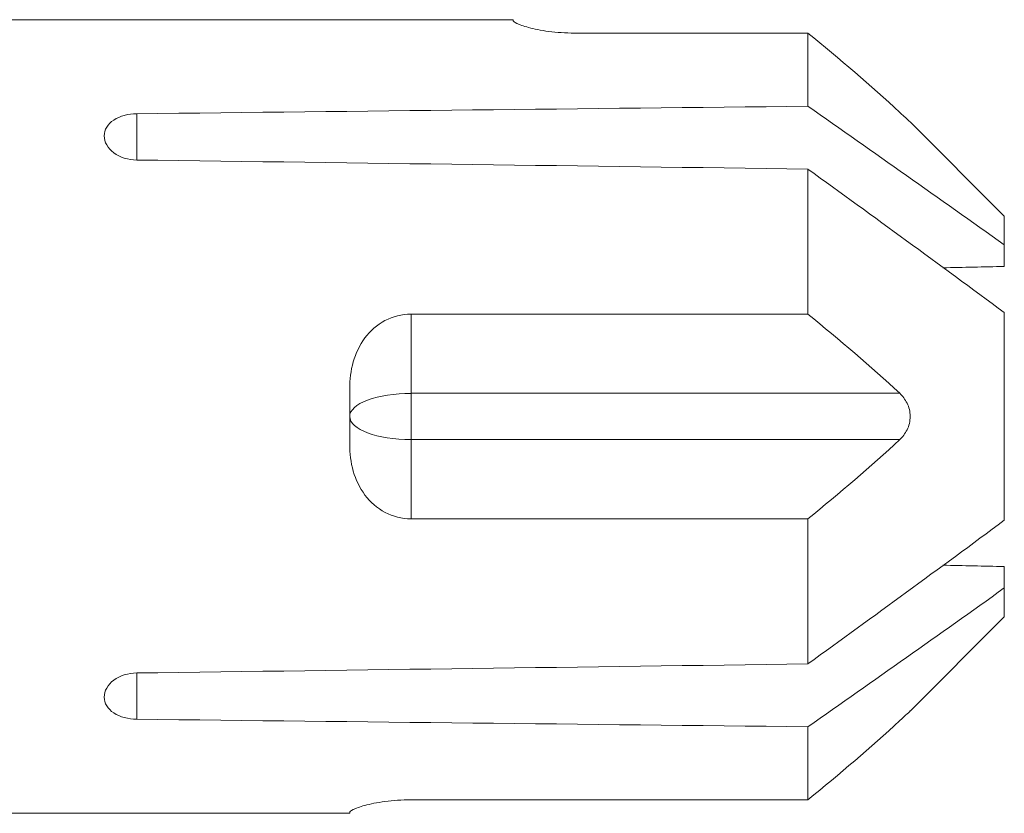
# Model space of a CAD drawing. Units: millimetres. Extents: x 0 to 23515, y -11880 to 6466.
# Drawn here: x 9813 to 9825, y -1322 to -1313 of the extents above; entities that cross this region are included whole.
import ezdxf

# ---------------------------------------------------------------- set-up
doc = ezdxf.new("R2010")
doc.units = ezdxf.units.MM
doc.layers.get('0').update_dxf_attribs({"color": 1, "linetype": 'CONTINUOUS'})
doc.layers.add('Schmale Volllinie_Rot', color=1, linetype='CONTINUOUS', lineweight=13)

# ---------------------------------------------------------------- blocks, each defined once
blk = doc.blocks.new('HRD')
at = {"layer": 'Schmale Volllinie_Rot'}
for p, q in [((83.026, 0.897), (74.871, 0.897)), ((83.026, 0.885), (83.026, 0.897)), ((86.66, 0.732), (83.783, 0.732)), ((86.66, -0.17), (86.66, 0.732)), ((78.383, -0.263), (78.383, -0.834)), ((89.082, -1.525), (87.92, -0.362)), ((86.66, -2.735), (86.66, -0.946)), ((89.082, -1.882), (89.082, -1.525)), ((89.082, -2.147), (89.082, -1.882)), ((81.765, -2.735), (81.765, -3.712)), ((81.765, -2.735), (86.66, -2.735)), ((89.082, -2.717), (89.082, -5.278)), ((81.008, -3.652), (81.008, -4.344)), ((81.765, -3.712), (87.792, -3.712)), ((81.765, -3.712), (81.765, -4.283)), ((81.765, -4.283), (81.765, -5.261)), ((81.765, -4.283), (87.792, -4.283)), ((86.66, -5.261), (81.765, -5.261)), ((86.66, -7.05), (86.66, -5.261)), ((89.082, -6.113), (89.082, -5.849)), ((89.082, -6.113), (89.082, -6.471)), ((87.92, -7.633), (89.082, -6.471)), ((78.383, -7.162), (78.383, -7.733)), ((86.66, -8.727), (86.66, -7.825)), ((81.765, -8.727), (86.66, -8.727)), ((74.871, -8.893), (81.008, -8.893)), ((81.008, -8.881), (81.008, -8.893))]:
    blk.add_line(p, q, dxfattribs=at)
for centre, major_axis, ratio, start_param, end_param in [((55.254, -3.998), (280.447, 3.462), 0.012341, 1.458423, 1.488076), ((55.254, -3.998), (-280.447, 3.462), 0.012341, 4.60032, 4.629973), ((81.765, -3.998), (0.757, 0), 0.377124, 1.570796, 3.141593), ((81.765, -3.998), (0.757, 0), 0.377124, 3.141593, 4.712389), ((55.254, -3.998), (280.447, 3.462), 0.012341, 4.794805, 4.824458), ((55.254, -3.998), (-280.447, 3.462), 0.012341, 1.653517, 1.68317)]:
    blk.add_ellipse(centre, major_axis=major_axis, ratio=ratio, start_param=start_param, end_param=end_param, dxfattribs=at)
for points, knots in [([(83.783, 0.732), (83.671, 0.732), (83.561, 0.739), (83.366, 0.765), (83.281, 0.783), (83.149, 0.818), (83.102, 0.836), (83.04, 0.866), (83.026, 0.877), (83.026, 0.885)], [0, 0, 0, 0, 0.25, 0.25, 0.5, 0.5, 0.75, 0.75, 1, 1, 1, 1]), ([(78.383, -0.834), (78.277, -0.834), (78.172, -0.8), (78.023, -0.688), (77.98, -0.612), (77.98, -0.461), (78.023, -0.39), (78.172, -0.291), (78.277, -0.263), (78.383, -0.263)], [0, 0, 0, 0, 0.25, 0.25, 0.5, 0.5, 0.75, 0.75, 1, 1, 1, 1]), ([(87.921, -0.364), (87.907, -0.351), (87.859, -0.308), (87.828, -0.279), (87.792, -0.246)], [0, 0, 0, 0, 0.50068, 1, 1, 1, 1]), ([(81.008, -3.652), (81.008, -3.54), (81.021, -3.431), (81.083, -3.219), (81.13, -3.118), (81.262, -2.941), (81.345, -2.867), (81.542, -2.763), (81.652, -2.735), (81.765, -2.735)], [0, 0, 0, 0, 0.25, 0.25, 0.5, 0.5, 0.75, 0.75, 1, 1, 1, 1]), ([(87.792, -3.712), (87.828, -3.745), (87.859, -3.785), (87.907, -3.882), (87.921, -3.939), (87.921, -4.055), (87.907, -4.113), (87.859, -4.21), (87.828, -4.25), (87.792, -4.283)], [0, 0, 0, 0, 0.25, 0.25, 0.5, 0.5, 0.75, 0.75, 1, 1, 1, 1]), ([(81.765, -5.261), (81.652, -5.261), (81.542, -5.233), (81.347, -5.13), (81.263, -5.055), (81.13, -4.879), (81.083, -4.778), (81.021, -4.566), (81.008, -4.455), (81.008, -4.344)], [0, 0, 0, 0, 0.25, 0.25, 0.5, 0.5, 0.75, 0.75, 1, 1, 1, 1]), ([(78.383, -7.733), (78.277, -7.733), (78.172, -7.705), (78.023, -7.606), (77.98, -7.535), (77.98, -7.384), (78.023, -7.307), (78.172, -7.196), (78.277, -7.162), (78.383, -7.162)], [0, 0, 0, 0, 0.25, 0.25, 0.5, 0.5, 0.75, 0.75, 1, 1, 1, 1]), ([(87.792, -7.75), (87.828, -7.717), (87.859, -7.688), (87.907, -7.645), (87.92, -7.633), (87.923, -7.63)], [0, 0, 0, 0, 0.500438, 0.500438, 1, 1, 1, 1]), ([(81.008, -8.881), (81.008, -8.873), (81.021, -8.861), (81.083, -8.832), (81.13, -8.814), (81.262, -8.778), (81.345, -8.761), (81.542, -8.735), (81.652, -8.727), (81.765, -8.727)], [0, 0, 0, 0, 0.25, 0.25, 0.5, 0.5, 0.75, 0.75, 1, 1, 1, 1])]:
    blk.add_open_spline(points, degree=3, knots=knots, dxfattribs=at)
for points in [[(87.792, -0.246), (87.432, 0.09), (87.05, 0.413), (86.66, 0.732)], [(89.082, -1.882), (88.282, -1.307), (87.471, -0.739), (86.66, -0.17)], [(86.66, -0.946), (87.471, -1.534), (88.282, -2.122), (89.082, -2.717)], [(88.325, -2.163), (88.577, -2.158), (88.83, -2.152), (89.082, -2.147)], [(86.66, -2.735), (87.05, -3.054), (87.433, -3.378), (87.792, -3.712)], [(87.792, -4.283), (87.432, -4.619), (87.05, -4.942), (86.66, -5.261)], [(89.082, -5.278), (88.282, -5.873), (87.471, -6.462), (86.66, -7.05)], [(89.082, -5.849), (88.83, -5.843), (88.577, -5.838), (88.324, -5.832)], [(86.66, -7.825), (87.471, -7.257), (88.282, -6.689), (89.082, -6.113)], [(86.66, -8.727), (87.05, -8.408), (87.433, -8.084), (87.792, -7.75)]]:
    blk.add_open_spline(points, degree=3, dxfattribs=at)
blk = doc.blocks.new('MF MFI 215 M 11 Ansicht mit Dübel')
blk.add_blockref('HRD', (-17.417, -39.152))

msp = doc.modelspace()

# ---------------------------------------------------------------- block references
msp.add_blockref('MF MFI 215 M 11 Ansicht mit Dübel', (9753.236, -1274.289))

doc.saveas('drawing.dxf')
